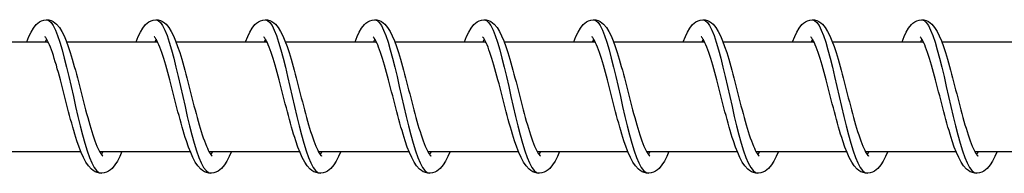
# Model space of a CAD drawing. Units: millimetres. Extents: x -27385 to -4136, y 5293 to 9293.
# Drawn here: x -22140 to -22050, y 7286 to 7300 of the extents above; entities that cross this region are included whole.
import ezdxf

# ---------------------------------------------------------------- set-up
doc = ezdxf.new("R2010")
doc.units = ezdxf.units.MM
doc.header["$LTSCALE"] = 100
doc.layers.add('SW_Toestellen', color=2, linetype='Continuous')

msp = doc.modelspace()

# ---------------------------------------------------------------- linework, layer by layer
at = {"layer": 'SW_Toestellen'}
for p, q in [((-22145.586, 7298.09), (-22137.279, 7298.09)), ((-22137.4, 7298.315), (-22137.521, 7298.09)), ((-22135.587, 7298.09), (-22127.279, 7298.09)), ((-22127.4, 7298.315), (-22127.522, 7298.09)), ((-22125.587, 7298.09), (-22117.279, 7298.09)), ((-22117.401, 7298.315), (-22117.522, 7298.09)), ((-22115.587, 7298.09), (-22107.28, 7298.09)), ((-22107.401, 7298.315), (-22107.522, 7298.09)), ((-22105.588, 7298.09), (-22097.28, 7298.09)), ((-22097.401, 7298.315), (-22097.523, 7298.09)), ((-22095.588, 7298.09), (-22087.281, 7298.09)), ((-22087.402, 7298.315), (-22087.523, 7298.09)), ((-22085.589, 7298.09), (-22077.281, 7298.09)), ((-22077.402, 7298.315), (-22077.524, 7298.09)), ((-22075.589, 7298.09), (-22067.281, 7298.09)), ((-22067.402, 7298.315), (-22067.524, 7298.09)), ((-22065.589, 7298.09), (-22057.282, 7298.09)), ((-22057.403, 7298.315), (-22057.524, 7298.09)), ((-22055.59, 7298.09), (-22047.282, 7298.09)), ((-22142.575, 7288.09), (-22134.284, 7288.09)), ((-22132.575, 7288.09), (-22124.284, 7288.09)), ((-22122.576, 7288.09), (-22114.285, 7288.09)), ((-22112.576, 7288.09), (-22104.285, 7288.09)), ((-22102.576, 7288.09), (-22094.285, 7288.09)), ((-22092.577, 7288.09), (-22084.286, 7288.09)), ((-22082.577, 7288.09), (-22074.286, 7288.09)), ((-22072.578, 7288.09), (-22064.286, 7288.09)), ((-22062.578, 7288.09), (-22054.287, 7288.09)), ((-22052.578, 7288.09), (-22044.287, 7288.09))]:
    msp.add_line(p, q, dxfattribs=at)
at = {"layer": 'SW_Toestellen', "flags": 128}
for points in [[(-22139.213, 7298.09), (-22139.021, 7298.558), (-22138.821, 7298.97), (-22138.607, 7299.333), (-22138.358, 7299.645), (-22138.212, 7299.778), (-22138.048, 7299.896), (-22137.862, 7299.993), (-22137.655, 7300.061), (-22137.435, 7300.09), (-22137.213, 7300.074), (-22137.001, 7300.018), (-22136.808, 7299.929), (-22136.638, 7299.816), (-22136.488, 7299.685), (-22136.232, 7299.383), (-22136.013, 7299.033), (-22135.812, 7298.631), (-22135.618, 7298.172), (-22135.429, 7297.656), (-22135.242, 7297.091), (-22135.149, 7296.791), (-22135.057, 7296.481), (-22134.964, 7296.159), (-22134.871, 7295.826), (-22134.778, 7295.486), (-22134.684, 7295.138), (-22134.591, 7294.786), (-22134.498, 7294.429), (-22134.405, 7294.067), (-22134.311, 7293.702), (-22134.217, 7293.336), (-22134.123, 7292.969), (-22134.029, 7292.604), (-22133.935, 7292.243), (-22133.84, 7291.885), (-22133.745, 7291.53), (-22133.65, 7291.183), (-22133.555, 7290.843), (-22133.46, 7290.513), (-22133.365, 7290.194), (-22133.27, 7289.886), (-22133.175, 7289.591), (-22133.081, 7289.31), (-22132.987, 7289.046), (-22132.894, 7288.801), (-22132.801, 7288.574), (-22132.71, 7288.366), (-22132.622, 7288.182), (-22132.538, 7288.023), (-22132.46, 7287.891), (-22132.389, 7287.787), (-22132.331, 7287.715), (-22132.291, 7287.674), (-22132.276, 7287.661)], [(-22137.4, 7300.09), (-22137.199, 7300.031), (-22136.999, 7299.852), (-22136.798, 7299.558), (-22136.597, 7299.153), (-22136.395, 7298.644), (-22136.193, 7298.04), (-22135.99, 7297.352), (-22135.786, 7296.59), (-22135.581, 7295.769), (-22135.376, 7294.902), (-22135.169, 7294.004), (-22134.961, 7293.09), (-22134.752, 7292.177), (-22134.542, 7291.279), (-22134.331, 7290.412), (-22134.12, 7289.59), (-22133.907, 7288.829), (-22133.693, 7288.141), (-22133.479, 7287.537), (-22133.264, 7287.028), (-22133.048, 7286.623), (-22132.832, 7286.329), (-22132.616, 7286.15), (-22132.4, 7286.09)], [(-22129.213, 7298.09), (-22129.021, 7298.558), (-22128.821, 7298.97), (-22128.607, 7299.333), (-22128.358, 7299.645), (-22128.212, 7299.778), (-22128.048, 7299.896), (-22127.862, 7299.993), (-22127.655, 7300.061), (-22127.435, 7300.09), (-22127.214, 7300.074), (-22127.001, 7300.018), (-22126.808, 7299.929), (-22126.638, 7299.816), (-22126.488, 7299.685), (-22126.233, 7299.383), (-22126.013, 7299.033), (-22125.812, 7298.631), (-22125.619, 7298.172), (-22125.429, 7297.656), (-22125.242, 7297.091), (-22125.15, 7296.791), (-22125.057, 7296.481), (-22124.964, 7296.159), (-22124.871, 7295.826), (-22124.778, 7295.486), (-22124.685, 7295.138), (-22124.591, 7294.786), (-22124.498, 7294.429), (-22124.405, 7294.067), (-22124.311, 7293.702), (-22124.217, 7293.336), (-22124.123, 7292.969), (-22124.029, 7292.604), (-22123.935, 7292.243), (-22123.84, 7291.885), (-22123.746, 7291.53), (-22123.65, 7291.183), (-22123.555, 7290.843), (-22123.461, 7290.513), (-22123.366, 7290.194), (-22123.271, 7289.886), (-22123.176, 7289.591), (-22123.081, 7289.31), (-22122.987, 7289.046), (-22122.894, 7288.801), (-22122.802, 7288.574), (-22122.711, 7288.366), (-22122.623, 7288.182), (-22122.539, 7288.023), (-22122.46, 7287.891), (-22122.39, 7287.787), (-22122.332, 7287.715), (-22122.292, 7287.674), (-22122.276, 7287.661)], [(-22127.4, 7300.09), (-22127.2, 7300.031), (-22126.999, 7299.852), (-22126.799, 7299.558), (-22126.597, 7299.153), (-22126.396, 7298.644), (-22126.193, 7298.04), (-22125.99, 7297.352), (-22125.786, 7296.59), (-22125.582, 7295.769), (-22125.376, 7294.902), (-22125.169, 7294.004), (-22124.961, 7293.09), (-22124.753, 7292.177), (-22124.543, 7291.279), (-22124.332, 7290.412), (-22124.12, 7289.59), (-22123.907, 7288.829), (-22123.694, 7288.141), (-22123.479, 7287.537), (-22123.264, 7287.028), (-22123.049, 7286.623), (-22122.833, 7286.329), (-22122.617, 7286.15), (-22122.4, 7286.09)], [(-22119.214, 7298.09), (-22119.021, 7298.558), (-22118.822, 7298.97), (-22118.608, 7299.333), (-22118.358, 7299.645), (-22118.212, 7299.778), (-22118.049, 7299.896), (-22117.863, 7299.993), (-22117.655, 7300.061), (-22117.436, 7300.09), (-22117.214, 7300.074), (-22117.002, 7300.018), (-22116.808, 7299.929), (-22116.639, 7299.816), (-22116.489, 7299.685), (-22116.233, 7299.383), (-22116.013, 7299.033), (-22115.813, 7298.631), (-22115.619, 7298.172), (-22115.429, 7297.656), (-22115.243, 7297.091), (-22115.15, 7296.791), (-22115.057, 7296.481), (-22114.965, 7296.159), (-22114.871, 7295.826), (-22114.778, 7295.486), (-22114.685, 7295.138), (-22114.592, 7294.786), (-22114.499, 7294.429), (-22114.406, 7294.067), (-22114.312, 7293.702), (-22114.218, 7293.336), (-22114.124, 7292.969), (-22114.029, 7292.604), (-22113.935, 7292.243), (-22113.841, 7291.885), (-22113.746, 7291.53), (-22113.651, 7291.183), (-22113.556, 7290.843), (-22113.461, 7290.513), (-22113.366, 7290.194), (-22113.271, 7289.886), (-22113.176, 7289.591), (-22113.082, 7289.31), (-22112.988, 7289.046), (-22112.895, 7288.801), (-22112.802, 7288.574), (-22112.711, 7288.366), (-22112.623, 7288.182), (-22112.539, 7288.023), (-22112.461, 7287.891), (-22112.39, 7287.787), (-22112.332, 7287.715), (-22112.292, 7287.674), (-22112.277, 7287.661)], [(-22117.401, 7300.09), (-22117.2, 7300.031), (-22117, 7299.852), (-22116.799, 7299.558), (-22116.598, 7299.153), (-22116.396, 7298.644), (-22116.194, 7298.04), (-22115.991, 7297.352), (-22115.787, 7296.59), (-22115.582, 7295.769), (-22115.376, 7294.902), (-22115.17, 7294.004), (-22114.962, 7293.09), (-22114.753, 7292.177), (-22114.543, 7291.279), (-22114.332, 7290.412), (-22114.12, 7289.59), (-22113.908, 7288.829), (-22113.694, 7288.141), (-22113.48, 7287.537), (-22113.265, 7287.028), (-22113.049, 7286.623), (-22112.833, 7286.329), (-22112.617, 7286.15), (-22112.401, 7286.09)], [(-22109.214, 7298.09), (-22109.022, 7298.558), (-22108.822, 7298.97), (-22108.608, 7299.333), (-22108.359, 7299.645), (-22108.213, 7299.778), (-22108.049, 7299.896), (-22107.863, 7299.993), (-22107.656, 7300.061), (-22107.436, 7300.09), (-22107.214, 7300.074), (-22107.002, 7300.018), (-22106.809, 7299.929), (-22106.639, 7299.816), (-22106.489, 7299.685), (-22106.234, 7299.383), (-22106.014, 7299.033), (-22105.813, 7298.631), (-22105.619, 7298.172), (-22105.43, 7297.656), (-22105.243, 7297.091), (-22105.15, 7296.791), (-22105.058, 7296.481), (-22104.965, 7296.159), (-22104.872, 7295.826), (-22104.779, 7295.486), (-22104.685, 7295.138), (-22104.592, 7294.786), (-22104.499, 7294.429), (-22104.406, 7294.067), (-22104.312, 7293.702), (-22104.218, 7293.336), (-22104.124, 7292.969), (-22104.03, 7292.604), (-22103.936, 7292.243), (-22103.841, 7291.885), (-22103.746, 7291.53), (-22103.651, 7291.183), (-22103.556, 7290.843), (-22103.461, 7290.513), (-22103.367, 7290.194), (-22103.272, 7289.886), (-22103.177, 7289.591), (-22103.082, 7289.31), (-22102.988, 7289.046), (-22102.895, 7288.801), (-22102.803, 7288.574), (-22102.712, 7288.366), (-22102.623, 7288.182), (-22102.54, 7288.023), (-22102.461, 7287.891), (-22102.391, 7287.787), (-22102.332, 7287.715), (-22102.292, 7287.674), (-22102.277, 7287.661)], [(-22107.401, 7300.09), (-22107.201, 7300.031), (-22107, 7299.852), (-22106.799, 7299.558), (-22106.598, 7299.153), (-22106.397, 7298.644), (-22106.194, 7298.04), (-22105.991, 7297.352), (-22105.787, 7296.59), (-22105.582, 7295.769), (-22105.377, 7294.902), (-22105.17, 7294.004), (-22104.962, 7293.09), (-22104.753, 7292.177), (-22104.543, 7291.279), (-22104.333, 7290.412), (-22104.121, 7289.59), (-22103.908, 7288.829), (-22103.694, 7288.141), (-22103.48, 7287.537), (-22103.265, 7287.028), (-22103.05, 7286.623), (-22102.834, 7286.329), (-22102.617, 7286.15), (-22102.401, 7286.09)], [(-22099.215, 7298.09), (-22099.022, 7298.558), (-22098.822, 7298.97), (-22098.609, 7299.333), (-22098.359, 7299.645), (-22098.213, 7299.778), (-22098.049, 7299.896), (-22097.863, 7299.993), (-22097.656, 7300.061), (-22097.436, 7300.09), (-22097.215, 7300.074), (-22097.003, 7300.018), (-22096.809, 7299.929), (-22096.639, 7299.816), (-22096.489, 7299.685), (-22096.234, 7299.383), (-22096.014, 7299.033), (-22095.813, 7298.631), (-22095.62, 7298.172), (-22095.43, 7297.656), (-22095.243, 7297.091), (-22095.151, 7296.791), (-22095.058, 7296.481), (-22094.965, 7296.159), (-22094.872, 7295.826), (-22094.779, 7295.486), (-22094.686, 7295.138), (-22094.593, 7294.786), (-22094.5, 7294.429), (-22094.406, 7294.067), (-22094.313, 7293.702), (-22094.218, 7293.336), (-22094.124, 7292.969), (-22094.03, 7292.604), (-22093.936, 7292.243), (-22093.842, 7291.885), (-22093.747, 7291.53), (-22093.652, 7291.183), (-22093.557, 7290.843), (-22093.462, 7290.513), (-22093.367, 7290.194), (-22093.272, 7289.886), (-22093.177, 7289.591), (-22093.082, 7289.31), (-22092.988, 7289.046), (-22092.895, 7288.801), (-22092.803, 7288.574), (-22092.712, 7288.366), (-22092.624, 7288.182), (-22092.54, 7288.023), (-22092.461, 7287.891), (-22092.391, 7287.787), (-22092.333, 7287.715), (-22092.293, 7287.674), (-22092.278, 7287.661)], [(-22097.401, 7300.09), (-22097.201, 7300.031), (-22097, 7299.852), (-22096.8, 7299.558), (-22096.599, 7299.153), (-22096.397, 7298.644), (-22096.195, 7298.04), (-22095.992, 7297.352), (-22095.788, 7296.59), (-22095.583, 7295.769), (-22095.377, 7294.902), (-22095.17, 7294.004), (-22094.963, 7293.09), (-22094.754, 7292.177), (-22094.544, 7291.279), (-22094.333, 7290.412), (-22094.121, 7289.59), (-22093.908, 7288.829), (-22093.695, 7288.141), (-22093.48, 7287.537), (-22093.265, 7287.028), (-22093.05, 7286.623), (-22092.834, 7286.329), (-22092.618, 7286.15), (-22092.402, 7286.09)], [(-22089.215, 7298.09), (-22089.023, 7298.558), (-22088.823, 7298.97), (-22088.609, 7299.333), (-22088.359, 7299.645), (-22088.214, 7299.778), (-22088.05, 7299.896), (-22087.864, 7299.993), (-22087.656, 7300.061), (-22087.437, 7300.09), (-22087.215, 7300.074), (-22087.003, 7300.018), (-22086.809, 7299.929), (-22086.64, 7299.816), (-22086.49, 7299.685), (-22086.234, 7299.383), (-22086.014, 7299.033), (-22085.814, 7298.631), (-22085.62, 7298.172), (-22085.431, 7297.656), (-22085.244, 7297.091), (-22085.151, 7296.791), (-22085.059, 7296.481), (-22084.966, 7296.159), (-22084.873, 7295.826), (-22084.779, 7295.486), (-22084.686, 7295.138), (-22084.593, 7294.786), (-22084.5, 7294.429), (-22084.407, 7294.067), (-22084.313, 7293.702), (-22084.219, 7293.336), (-22084.125, 7292.969), (-22084.03, 7292.604), (-22083.936, 7292.243), (-22083.842, 7291.885), (-22083.747, 7291.53), (-22083.652, 7291.183), (-22083.557, 7290.843), (-22083.462, 7290.513), (-22083.367, 7290.194), (-22083.272, 7289.886), (-22083.177, 7289.591), (-22083.083, 7289.31), (-22082.989, 7289.046), (-22082.896, 7288.801), (-22082.803, 7288.574), (-22082.712, 7288.366), (-22082.624, 7288.182), (-22082.54, 7288.023), (-22082.462, 7287.891), (-22082.391, 7287.787), (-22082.333, 7287.715), (-22082.293, 7287.674), (-22082.278, 7287.661)], [(-22087.402, 7300.09), (-22087.201, 7300.031), (-22087.001, 7299.852), (-22086.8, 7299.558), (-22086.599, 7299.153), (-22086.397, 7298.644), (-22086.195, 7298.04), (-22085.992, 7297.352), (-22085.788, 7296.59), (-22085.583, 7295.769), (-22085.377, 7294.902), (-22085.171, 7294.004), (-22084.963, 7293.09), (-22084.754, 7292.177), (-22084.544, 7291.279), (-22084.333, 7290.412), (-22084.121, 7289.59), (-22083.909, 7288.829), (-22083.695, 7288.141), (-22083.481, 7287.537), (-22083.266, 7287.028), (-22083.05, 7286.623), (-22082.834, 7286.329), (-22082.618, 7286.15), (-22082.402, 7286.09)], [(-22079.215, 7298.09), (-22079.023, 7298.558), (-22078.823, 7298.97), (-22078.609, 7299.333), (-22078.36, 7299.645), (-22078.214, 7299.778), (-22078.05, 7299.896), (-22077.864, 7299.993), (-22077.657, 7300.061), (-22077.437, 7300.09), (-22077.216, 7300.074), (-22077.003, 7300.018), (-22076.81, 7299.929), (-22076.64, 7299.816), (-22076.49, 7299.685), (-22076.235, 7299.383), (-22076.015, 7299.033), (-22075.814, 7298.631), (-22075.621, 7298.172), (-22075.431, 7297.656), (-22075.244, 7297.091), (-22075.151, 7296.791), (-22075.059, 7296.481), (-22074.966, 7296.159), (-22074.873, 7295.826), (-22074.78, 7295.486), (-22074.687, 7295.138), (-22074.593, 7294.786), (-22074.5, 7294.429), (-22074.407, 7294.067), (-22074.313, 7293.702), (-22074.219, 7293.336), (-22074.125, 7292.969), (-22074.031, 7292.604), (-22073.937, 7292.243), (-22073.842, 7291.885), (-22073.747, 7291.53), (-22073.652, 7291.183), (-22073.557, 7290.843), (-22073.462, 7290.513), (-22073.368, 7290.194), (-22073.273, 7289.886), (-22073.178, 7289.591), (-22073.083, 7289.31), (-22072.989, 7289.046), (-22072.896, 7288.801), (-22072.804, 7288.574), (-22072.713, 7288.366), (-22072.625, 7288.182), (-22072.541, 7288.023), (-22072.462, 7287.891), (-22072.392, 7287.787), (-22072.334, 7287.715), (-22072.293, 7287.674), (-22072.278, 7287.661)], [(-22077.402, 7300.09), (-22077.202, 7300.031), (-22077.001, 7299.852), (-22076.801, 7299.558), (-22076.599, 7299.153), (-22076.398, 7298.644), (-22076.195, 7298.04), (-22075.992, 7297.352), (-22075.788, 7296.59), (-22075.584, 7295.769), (-22075.378, 7294.902), (-22075.171, 7294.004), (-22074.963, 7293.09), (-22074.754, 7292.177), (-22074.545, 7291.279), (-22074.334, 7290.412), (-22074.122, 7289.59), (-22073.909, 7288.829), (-22073.695, 7288.141), (-22073.481, 7287.537), (-22073.266, 7287.028), (-22073.051, 7286.623), (-22072.835, 7286.329), (-22072.619, 7286.15), (-22072.402, 7286.09)], [(-22069.216, 7298.09), (-22069.023, 7298.558), (-22068.824, 7298.97), (-22068.61, 7299.333), (-22068.36, 7299.645), (-22068.214, 7299.778), (-22068.05, 7299.896), (-22067.865, 7299.993), (-22067.657, 7300.061), (-22067.438, 7300.09), (-22067.216, 7300.074), (-22067.004, 7300.018), (-22066.81, 7299.929), (-22066.64, 7299.816), (-22066.491, 7299.685), (-22066.235, 7299.383), (-22066.015, 7299.033), (-22065.815, 7298.631), (-22065.621, 7298.172), (-22065.431, 7297.656), (-22065.244, 7297.091), (-22065.152, 7296.791), (-22065.059, 7296.481), (-22064.966, 7296.159), (-22064.873, 7295.826), (-22064.78, 7295.486), (-22064.687, 7295.138), (-22064.594, 7294.786), (-22064.501, 7294.429), (-22064.407, 7294.067), (-22064.314, 7293.702), (-22064.22, 7293.336), (-22064.125, 7292.969), (-22064.031, 7292.604), (-22063.937, 7292.243), (-22063.843, 7291.885), (-22063.748, 7291.53), (-22063.653, 7291.183), (-22063.558, 7290.843), (-22063.463, 7290.513), (-22063.368, 7290.194), (-22063.273, 7289.886), (-22063.178, 7289.591), (-22063.083, 7289.31), (-22062.99, 7289.046), (-22062.897, 7288.801), (-22062.804, 7288.574), (-22062.713, 7288.366), (-22062.625, 7288.182), (-22062.541, 7288.023), (-22062.463, 7287.891), (-22062.392, 7287.787), (-22062.334, 7287.715), (-22062.294, 7287.674), (-22062.279, 7287.661)], [(-22067.402, 7300.09), (-22067.202, 7300.031), (-22067.002, 7299.852), (-22066.801, 7299.558), (-22066.6, 7299.153), (-22066.398, 7298.644), (-22066.196, 7298.04), (-22065.993, 7297.352), (-22065.789, 7296.59), (-22065.584, 7295.769), (-22065.378, 7294.902), (-22065.171, 7294.004), (-22064.964, 7293.09), (-22064.755, 7292.177), (-22064.545, 7291.279), (-22064.334, 7290.412), (-22064.122, 7289.59), (-22063.909, 7288.829), (-22063.696, 7288.141), (-22063.481, 7287.537), (-22063.267, 7287.028), (-22063.051, 7286.623), (-22062.835, 7286.329), (-22062.619, 7286.15), (-22062.403, 7286.09)], [(-22059.216, 7298.09), (-22059.024, 7298.558), (-22058.824, 7298.97), (-22058.61, 7299.333), (-22058.361, 7299.645), (-22058.215, 7299.778), (-22058.051, 7299.896), (-22057.865, 7299.993), (-22057.658, 7300.061), (-22057.438, 7300.09), (-22057.216, 7300.074), (-22057.004, 7300.018), (-22056.811, 7299.929), (-22056.641, 7299.816), (-22056.491, 7299.685), (-22056.235, 7299.383), (-22056.016, 7299.033), (-22055.815, 7298.631), (-22055.621, 7298.172), (-22055.432, 7297.656), (-22055.245, 7297.091), (-22055.152, 7296.791), (-22055.06, 7296.481), (-22054.967, 7296.159), (-22054.874, 7295.826), (-22054.781, 7295.486), (-22054.687, 7295.138), (-22054.594, 7294.786), (-22054.501, 7294.429), (-22054.408, 7294.067), (-22054.314, 7293.702), (-22054.22, 7293.336), (-22054.126, 7292.969), (-22054.032, 7292.604), (-22053.938, 7292.243), (-22053.843, 7291.885), (-22053.748, 7291.53), (-22053.653, 7291.183), (-22053.558, 7290.843), (-22053.463, 7290.513), (-22053.368, 7290.194), (-22053.273, 7289.886), (-22053.178, 7289.591), (-22053.084, 7289.31), (-22052.99, 7289.046), (-22052.897, 7288.801), (-22052.805, 7288.574), (-22052.714, 7288.366), (-22052.625, 7288.182), (-22052.541, 7288.023), (-22052.463, 7287.891), (-22052.392, 7287.787), (-22052.334, 7287.715), (-22052.294, 7287.674), (-22052.279, 7287.661)], [(-22057.403, 7300.09), (-22057.203, 7300.031), (-22057.002, 7299.852), (-22056.801, 7299.558), (-22056.6, 7299.153), (-22056.398, 7298.644), (-22056.196, 7298.04), (-22055.993, 7297.352), (-22055.789, 7296.59), (-22055.584, 7295.769), (-22055.379, 7294.902), (-22055.172, 7294.004), (-22054.964, 7293.09), (-22054.755, 7292.177), (-22054.545, 7291.279), (-22054.334, 7290.412), (-22054.123, 7289.59), (-22053.91, 7288.829), (-22053.696, 7288.141), (-22053.482, 7287.537), (-22053.267, 7287.028), (-22053.051, 7286.623), (-22052.836, 7286.329), (-22052.619, 7286.15), (-22052.403, 7286.09)], [(-22130.516, 7288.09), (-22130.719, 7287.621), (-22130.929, 7287.207), (-22131.158, 7286.845), (-22131.421, 7286.536), (-22131.57, 7286.402), (-22131.737, 7286.284), (-22131.923, 7286.188), (-22132.129, 7286.122), (-22132.346, 7286.092), (-22132.566, 7286.103), (-22132.779, 7286.153), (-22132.976, 7286.235), (-22133.152, 7286.342), (-22133.309, 7286.469), (-22133.581, 7286.766), (-22133.816, 7287.115), (-22134.03, 7287.515), (-22134.235, 7287.972), (-22134.435, 7288.485), (-22134.631, 7289.048), (-22134.727, 7289.347), (-22134.823, 7289.657), (-22134.919, 7289.977), (-22135.015, 7290.308), (-22135.111, 7290.648), (-22135.206, 7290.995), (-22135.301, 7291.347), (-22135.395, 7291.703), (-22135.49, 7292.064), (-22135.584, 7292.428), (-22135.678, 7292.795), (-22135.772, 7293.161), (-22135.866, 7293.526), (-22135.959, 7293.888), (-22136.052, 7294.247), (-22136.145, 7294.602), (-22136.239, 7294.951), (-22136.331, 7295.292), (-22136.424, 7295.623), (-22136.515, 7295.944), (-22136.607, 7296.254), (-22136.699, 7296.551), (-22136.789, 7296.835), (-22136.879, 7297.102), (-22136.968, 7297.351), (-22137.056, 7297.583), (-22137.143, 7297.794), (-22137.227, 7297.983), (-22137.308, 7298.148), (-22137.383, 7298.286), (-22137.451, 7298.396), (-22137.508, 7298.474), (-22137.548, 7298.52), (-22137.564, 7298.534)], [(-22120.517, 7288.09), (-22120.719, 7287.621), (-22120.929, 7287.207), (-22121.159, 7286.845), (-22121.421, 7286.536), (-22121.57, 7286.402), (-22121.737, 7286.284), (-22121.924, 7286.188), (-22122.129, 7286.122), (-22122.346, 7286.092), (-22122.566, 7286.103), (-22122.779, 7286.153), (-22122.976, 7286.235), (-22123.152, 7286.342), (-22123.31, 7286.469), (-22123.581, 7286.766), (-22123.817, 7287.115), (-22124.031, 7287.515), (-22124.236, 7287.972), (-22124.435, 7288.485), (-22124.631, 7289.048), (-22124.727, 7289.347), (-22124.824, 7289.657), (-22124.919, 7289.977), (-22125.015, 7290.308), (-22125.111, 7290.648), (-22125.206, 7290.995), (-22125.301, 7291.347), (-22125.396, 7291.703), (-22125.49, 7292.064), (-22125.584, 7292.428), (-22125.679, 7292.795), (-22125.773, 7293.161), (-22125.866, 7293.526), (-22125.959, 7293.888), (-22126.053, 7294.247), (-22126.146, 7294.602), (-22126.239, 7294.951), (-22126.332, 7295.292), (-22126.424, 7295.623), (-22126.516, 7295.944), (-22126.607, 7296.254), (-22126.699, 7296.551), (-22126.79, 7296.835), (-22126.88, 7297.102), (-22126.969, 7297.351), (-22127.057, 7297.583), (-22127.144, 7297.794), (-22127.228, 7297.983), (-22127.308, 7298.148), (-22127.383, 7298.286), (-22127.452, 7298.396), (-22127.508, 7298.474), (-22127.549, 7298.52), (-22127.564, 7298.534)], [(-22110.517, 7288.09), (-22110.72, 7287.621), (-22110.93, 7287.207), (-22111.159, 7286.845), (-22111.421, 7286.536), (-22111.571, 7286.402), (-22111.738, 7286.284), (-22111.924, 7286.188), (-22112.129, 7286.122), (-22112.347, 7286.092), (-22112.567, 7286.103), (-22112.779, 7286.153), (-22112.977, 7286.235), (-22113.152, 7286.342), (-22113.31, 7286.469), (-22113.582, 7286.766), (-22113.817, 7287.115), (-22114.031, 7287.515), (-22114.236, 7287.972), (-22114.436, 7288.485), (-22114.631, 7289.048), (-22114.728, 7289.347), (-22114.824, 7289.657), (-22114.92, 7289.977), (-22115.016, 7290.308), (-22115.111, 7290.648), (-22115.207, 7290.995), (-22115.302, 7291.347), (-22115.396, 7291.703), (-22115.49, 7292.064), (-22115.585, 7292.428), (-22115.679, 7292.795), (-22115.773, 7293.161), (-22115.867, 7293.526), (-22115.96, 7293.888), (-22116.053, 7294.247), (-22116.146, 7294.602), (-22116.239, 7294.951), (-22116.332, 7295.292), (-22116.424, 7295.623), (-22116.516, 7295.944), (-22116.608, 7296.254), (-22116.699, 7296.551), (-22116.79, 7296.835), (-22116.88, 7297.102), (-22116.969, 7297.351), (-22117.057, 7297.583), (-22117.144, 7297.794), (-22117.228, 7297.983), (-22117.309, 7298.148), (-22117.384, 7298.286), (-22117.452, 7298.396), (-22117.509, 7298.474), (-22117.549, 7298.52), (-22117.564, 7298.534)], [(-22100.517, 7288.09), (-22100.72, 7287.621), (-22100.93, 7287.207), (-22101.159, 7286.845), (-22101.422, 7286.536), (-22101.571, 7286.402), (-22101.738, 7286.284), (-22101.924, 7286.188), (-22102.13, 7286.122), (-22102.347, 7286.092), (-22102.567, 7286.103), (-22102.78, 7286.153), (-22102.977, 7286.235), (-22103.153, 7286.342), (-22103.31, 7286.469), (-22103.582, 7286.766), (-22103.817, 7287.115), (-22104.031, 7287.515), (-22104.236, 7287.972), (-22104.436, 7288.485), (-22104.632, 7289.048), (-22104.728, 7289.347), (-22104.824, 7289.657), (-22104.92, 7289.977), (-22105.016, 7290.308), (-22105.112, 7290.648), (-22105.207, 7290.995), (-22105.302, 7291.347), (-22105.396, 7291.703), (-22105.491, 7292.064), (-22105.585, 7292.428), (-22105.679, 7292.795), (-22105.773, 7293.161), (-22105.867, 7293.526), (-22105.96, 7293.888), (-22106.053, 7294.247), (-22106.147, 7294.602), (-22106.24, 7294.951), (-22106.332, 7295.292), (-22106.425, 7295.623), (-22106.516, 7295.944), (-22106.608, 7296.254), (-22106.7, 7296.551), (-22106.791, 7296.835), (-22106.881, 7297.102), (-22106.969, 7297.351), (-22107.058, 7297.583), (-22107.144, 7297.794), (-22107.229, 7297.983), (-22107.309, 7298.148), (-22107.384, 7298.286), (-22107.452, 7298.396), (-22107.509, 7298.474), (-22107.549, 7298.52), (-22107.565, 7298.534)], [(-22090.518, 7288.09), (-22090.721, 7287.621), (-22090.931, 7287.207), (-22091.16, 7286.845), (-22091.422, 7286.536), (-22091.572, 7286.402), (-22091.738, 7286.284), (-22091.925, 7286.188), (-22092.13, 7286.122), (-22092.347, 7286.092), (-22092.567, 7286.103), (-22092.78, 7286.153), (-22092.977, 7286.235), (-22093.153, 7286.342), (-22093.311, 7286.469), (-22093.583, 7286.766), (-22093.818, 7287.115), (-22094.032, 7287.515), (-22094.237, 7287.972), (-22094.436, 7288.485), (-22094.632, 7289.048), (-22094.729, 7289.347), (-22094.825, 7289.657), (-22094.921, 7289.977), (-22095.016, 7290.308), (-22095.112, 7290.648), (-22095.207, 7290.995), (-22095.302, 7291.347), (-22095.397, 7291.703), (-22095.491, 7292.064), (-22095.585, 7292.428), (-22095.68, 7292.795), (-22095.774, 7293.161), (-22095.867, 7293.526), (-22095.961, 7293.888), (-22096.054, 7294.247), (-22096.147, 7294.602), (-22096.24, 7294.951), (-22096.333, 7295.292), (-22096.425, 7295.623), (-22096.517, 7295.944), (-22096.609, 7296.254), (-22096.7, 7296.551), (-22096.791, 7296.835), (-22096.881, 7297.102), (-22096.97, 7297.351), (-22097.058, 7297.583), (-22097.145, 7297.794), (-22097.229, 7297.983), (-22097.309, 7298.148), (-22097.385, 7298.286), (-22097.453, 7298.396), (-22097.51, 7298.474), (-22097.55, 7298.52), (-22097.565, 7298.534)], [(-22080.518, 7288.09), (-22080.721, 7287.621), (-22080.931, 7287.207), (-22081.16, 7286.845), (-22081.422, 7286.536), (-22081.572, 7286.402), (-22081.739, 7286.284), (-22081.925, 7286.188), (-22082.131, 7286.122), (-22082.348, 7286.092), (-22082.568, 7286.103), (-22082.781, 7286.153), (-22082.978, 7286.235), (-22083.154, 7286.342), (-22083.311, 7286.469), (-22083.583, 7286.766), (-22083.818, 7287.115), (-22084.032, 7287.515), (-22084.237, 7287.972), (-22084.437, 7288.485), (-22084.632, 7289.048), (-22084.729, 7289.347), (-22084.825, 7289.657), (-22084.921, 7289.977), (-22085.017, 7290.308), (-22085.113, 7290.648), (-22085.208, 7290.995), (-22085.303, 7291.347), (-22085.397, 7291.703), (-22085.491, 7292.064), (-22085.586, 7292.428), (-22085.68, 7292.795), (-22085.774, 7293.161), (-22085.868, 7293.526), (-22085.961, 7293.888), (-22086.054, 7294.247), (-22086.147, 7294.602), (-22086.24, 7294.951), (-22086.333, 7295.292), (-22086.425, 7295.623), (-22086.517, 7295.944), (-22086.609, 7296.254), (-22086.7, 7296.551), (-22086.791, 7296.835), (-22086.881, 7297.102), (-22086.97, 7297.351), (-22087.058, 7297.583), (-22087.145, 7297.794), (-22087.229, 7297.983), (-22087.31, 7298.148), (-22087.385, 7298.286), (-22087.453, 7298.396), (-22087.51, 7298.474), (-22087.55, 7298.52), (-22087.566, 7298.534)], [(-22070.519, 7288.09), (-22070.721, 7287.621), (-22070.931, 7287.207), (-22071.16, 7286.845), (-22071.423, 7286.536), (-22071.572, 7286.402), (-22071.739, 7286.284), (-22071.926, 7286.188), (-22072.131, 7286.122), (-22072.348, 7286.092), (-22072.568, 7286.103), (-22072.781, 7286.153), (-22072.978, 7286.235), (-22073.154, 7286.342), (-22073.312, 7286.469), (-22073.583, 7286.766), (-22073.818, 7287.115), (-22074.032, 7287.515), (-22074.237, 7287.972), (-22074.437, 7288.485), (-22074.633, 7289.048), (-22074.729, 7289.347), (-22074.825, 7289.657), (-22074.921, 7289.977), (-22075.017, 7290.308), (-22075.113, 7290.648), (-22075.208, 7290.995), (-22075.303, 7291.347), (-22075.398, 7291.703), (-22075.492, 7292.064), (-22075.586, 7292.428), (-22075.68, 7292.795), (-22075.775, 7293.161), (-22075.868, 7293.527), (-22075.961, 7293.888), (-22076.055, 7294.247), (-22076.148, 7294.602), (-22076.241, 7294.951), (-22076.334, 7295.292), (-22076.426, 7295.623), (-22076.518, 7295.944), (-22076.609, 7296.254), (-22076.701, 7296.551), (-22076.792, 7296.835), (-22076.882, 7297.102), (-22076.97, 7297.351), (-22077.059, 7297.583), (-22077.145, 7297.794), (-22077.23, 7297.983), (-22077.31, 7298.148), (-22077.385, 7298.286), (-22077.454, 7298.396), (-22077.51, 7298.474), (-22077.551, 7298.52), (-22077.566, 7298.534)], [(-22060.519, 7288.09), (-22060.722, 7287.621), (-22060.932, 7287.207), (-22061.161, 7286.845), (-22061.423, 7286.536), (-22061.573, 7286.402), (-22061.74, 7286.284), (-22061.926, 7286.188), (-22062.131, 7286.122), (-22062.349, 7286.092), (-22062.569, 7286.103), (-22062.781, 7286.153), (-22062.979, 7286.235), (-22063.154, 7286.342), (-22063.312, 7286.469), (-22063.584, 7286.766), (-22063.819, 7287.115), (-22064.033, 7287.515), (-22064.238, 7287.972), (-22064.438, 7288.485), (-22064.633, 7289.048), (-22064.73, 7289.347), (-22064.826, 7289.657), (-22064.922, 7289.977), (-22065.018, 7290.308), (-22065.113, 7290.648), (-22065.209, 7290.995), (-22065.304, 7291.347), (-22065.398, 7291.703), (-22065.492, 7292.064), (-22065.587, 7292.428), (-22065.681, 7292.795), (-22065.775, 7293.162), (-22065.869, 7293.527), (-22065.962, 7293.888), (-22066.055, 7294.247), (-22066.148, 7294.602), (-22066.241, 7294.951), (-22066.334, 7295.292), (-22066.426, 7295.623), (-22066.518, 7295.944), (-22066.61, 7296.254), (-22066.701, 7296.551), (-22066.792, 7296.835), (-22066.882, 7297.102), (-22066.971, 7297.351), (-22067.059, 7297.583), (-22067.146, 7297.794), (-22067.23, 7297.983), (-22067.31, 7298.148), (-22067.386, 7298.286), (-22067.454, 7298.396), (-22067.511, 7298.474), (-22067.551, 7298.52), (-22067.566, 7298.534)], [(-22050.519, 7288.09), (-22050.722, 7287.621), (-22050.933, 7287.207), (-22051.161, 7286.844), (-22051.424, 7286.535), (-22051.574, 7286.401), (-22051.741, 7286.284), (-22051.927, 7286.188), (-22052.132, 7286.122), (-22052.35, 7286.092), (-22052.569, 7286.103), (-22052.782, 7286.153), (-22052.979, 7286.235), (-22053.155, 7286.343), (-22053.313, 7286.469), (-22053.584, 7286.767), (-22053.819, 7287.115), (-22054.033, 7287.516), (-22054.238, 7287.972), (-22054.438, 7288.485), (-22054.634, 7289.049), (-22054.73, 7289.348), (-22054.826, 7289.657), (-22054.922, 7289.978), (-22055.018, 7290.309), (-22055.114, 7290.648), (-22055.209, 7290.995), (-22055.304, 7291.347), (-22055.399, 7291.704), (-22055.493, 7292.064), (-22055.587, 7292.429), (-22055.681, 7292.795), (-22055.775, 7293.162), (-22055.869, 7293.527), (-22055.962, 7293.889), (-22056.055, 7294.247), (-22056.149, 7294.602), (-22056.242, 7294.951), (-22056.334, 7295.292), (-22056.427, 7295.624), (-22056.518, 7295.944), (-22056.61, 7296.254), (-22056.702, 7296.552), (-22056.792, 7296.835), (-22056.883, 7297.102), (-22056.971, 7297.352), (-22057.059, 7297.583), (-22057.146, 7297.794), (-22057.231, 7297.984), (-22057.311, 7298.149), (-22057.386, 7298.287), (-22057.454, 7298.396), (-22057.511, 7298.474), (-22057.551, 7298.52), (-22057.567, 7298.534)], [(-22132.4, 7287.802), (-22132.317, 7287.928), (-22132.224, 7288.09)], [(-22122.4, 7287.802), (-22122.317, 7287.928), (-22122.225, 7288.09)], [(-22112.401, 7287.802), (-22112.318, 7287.928), (-22112.225, 7288.09)], [(-22102.401, 7287.802), (-22102.318, 7287.928), (-22102.226, 7288.09)], [(-22092.402, 7287.802), (-22092.319, 7287.928), (-22092.226, 7288.09)], [(-22082.402, 7287.802), (-22082.319, 7287.928), (-22082.226, 7288.09)], [(-22072.402, 7287.802), (-22072.319, 7287.928), (-22072.227, 7288.09)], [(-22062.403, 7287.802), (-22062.32, 7287.928), (-22062.227, 7288.09)], [(-22052.403, 7287.802), (-22052.32, 7287.928), (-22052.227, 7288.09)]]:
    msp.add_lwpolyline(points, dxfattribs=at)

doc.saveas('drawing.dxf')
